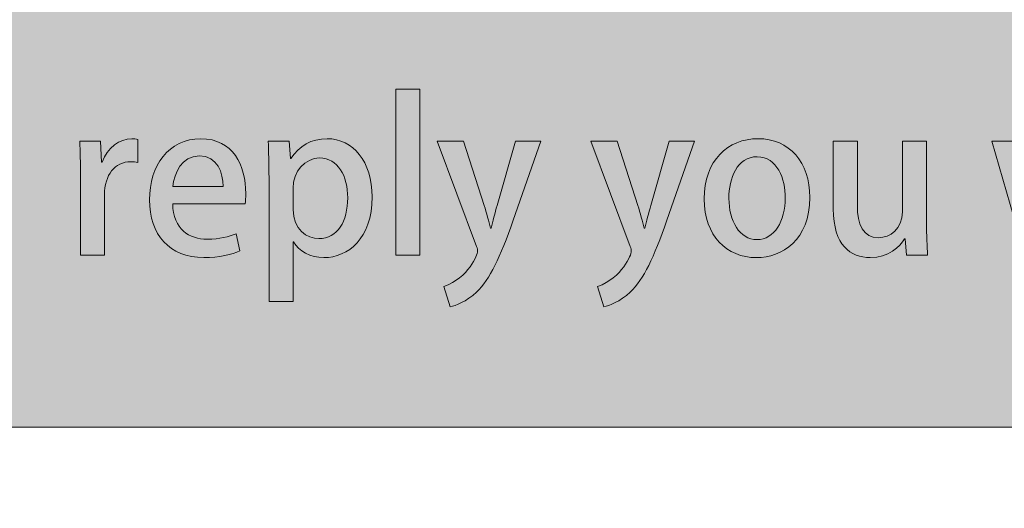
# Model space of a CAD drawing. Units: inches. Extents: x 159 to 1542, y 70 to 1624.
# Drawn here: x 500 to 579, y 377 to 416 of the extents above; entities that cross this region are included whole.
import ezdxf

# ---------------------------------------------------------------- set-up
doc = ezdxf.new("R2010")
doc.units = ezdxf.units.IN
doc.header["$MEASUREMENT"] = 0
doc.linetypes.add('AI-Linetype-1', pattern=[19.84, 9.92, -9.92])
doc.layers.add('_U+56FE_U+5C42 1', color=7, linetype='Continuous')

# ---------------------------------------------------------------- blocks, each defined once
blk = doc.blocks.new('block 43')
at = {"layer": '_U+56FE_U+5C42 1'}
h = blk.add_hatch(color=29, dxfattribs=at)
h.dxf.hatch_style = 2
h.paths.add_polyline_path([(532.273, 397.198), (530.356, 397.198), (530.356, 410.451), (532.273, 410.451)])
h = blk.add_hatch(color=29, dxfattribs=at)
h.dxf.hatch_style = 2
edge = h.paths.add_edge_path()
edge.add_spline(control_points=[(509.775, 404.618), (509.61, 404.651), (509.428, 404.668), (509.213, 404.668), (507.925, 404.668), (507.115, 403.61), (507.115, 402.023), (507.115, 402.023), (507.115, 397.198), (507.115, 397.198), (507.115, 397.198), (505.198, 397.198), (505.198, 397.198), (505.198, 397.198), (505.198, 403.527), (505.198, 403.527), (505.198, 404.585), (505.182, 405.461), (505.132, 406.304), (505.132, 406.304), (506.801, 406.304), (506.801, 406.304), (506.801, 406.304), (506.867, 404.635), (506.867, 404.635), (506.867, 404.635), (506.933, 404.635), (506.933, 404.635), (507.346, 405.791), (508.305, 406.502), (509.296, 406.502), (509.478, 406.502), (509.61, 406.485), (509.775, 406.452), (509.775, 406.452), (509.775, 404.618), (509.775, 404.618)], knot_values=[0, 0, 0, 0, 1, 1, 1, 2, 2, 2, 3, 3, 3, 4, 4, 4, 5, 5, 5, 6, 6, 6, 7, 7, 7, 8, 8, 8, 9, 9, 9, 10, 10, 10, 11, 11, 11, 12, 12, 12, 12], degree=3, periodic=0)
h = blk.add_hatch(color=29, dxfattribs=at)
h.dxf.hatch_style = 2
edge = h.paths.add_edge_path()
edge.add_spline(control_points=[(517.924, 397.562), (517.28, 397.265), (516.271, 397.017), (515.032, 397.017), (512.289, 397.017), (510.703, 398.851), (510.703, 401.627), (510.703, 404.337), (512.223, 406.502), (514.801, 406.502), (517.362, 406.502), (518.387, 404.37), (518.387, 402.123), (518.387, 401.809), (518.37, 401.544), (518.337, 401.313), (518.337, 401.313), (512.553, 401.313), (512.553, 401.313), (512.603, 399.264), (513.875, 398.487), (515.313, 398.487), (516.321, 398.487), (517.015, 398.669), (517.61, 398.917), (517.61, 398.917), (517.924, 397.562), (517.924, 397.562)], knot_values=[0, 0, 0, 0, 1, 1, 1, 2, 2, 2, 3, 3, 3, 4, 4, 4, 5, 5, 5, 6, 6, 6, 7, 7, 7, 8, 8, 8, 9, 9, 9, 9], degree=3, periodic=0)
edge = h.paths.add_edge_path()
edge.add_spline(control_points=[(516.569, 402.685), (516.585, 403.775), (516.139, 405.131), (514.668, 405.131), (513.264, 405.131), (512.669, 403.742), (512.57, 402.685), (512.57, 402.685), (516.569, 402.685), (516.569, 402.685)], knot_values=[0, 0, 0, 0, 1, 1, 1, 2, 2, 2, 3, 3, 3, 3], degree=3, periodic=0)
h = blk.add_hatch(color=29, dxfattribs=at)
h.dxf.hatch_style = 2
edge = h.paths.add_edge_path()
edge.add_spline(control_points=[(521.992, 404.916), (522.62, 405.94), (523.611, 406.502), (524.884, 406.502), (526.933, 406.502), (528.47, 404.685), (528.47, 401.858), (528.47, 398.521), (526.536, 397.017), (524.619, 397.017), (523.528, 397.017), (522.636, 397.528), (522.19, 398.272), (522.19, 398.272), (522.157, 398.272), (522.157, 398.272), (522.157, 398.272), (522.157, 393.513), (522.157, 393.513), (522.157, 393.513), (520.24, 393.513), (520.24, 393.513), (520.24, 393.513), (520.24, 403.362), (520.24, 403.362), (520.24, 404.552), (520.207, 405.494), (520.174, 406.304), (520.174, 406.304), (521.859, 406.304), (521.859, 406.304), (521.859, 406.304), (521.958, 404.916), (521.958, 404.916), (521.958, 404.916), (521.992, 404.916), (521.992, 404.916)], knot_values=[0, 0, 0, 0, 1, 1, 1, 2, 2, 2, 3, 3, 3, 4, 4, 4, 5, 5, 5, 6, 6, 6, 7, 7, 7, 8, 8, 8, 9, 9, 9, 10, 10, 10, 11, 11, 11, 12, 12, 12, 12], degree=3, periodic=0)
edge = h.paths.add_edge_path()
edge.add_spline(control_points=[(522.157, 400.867), (522.157, 399.23), (523.281, 398.537), (524.223, 398.537), (525.71, 398.537), (526.52, 399.908), (526.52, 401.792), (526.52, 403.527), (525.743, 404.965), (524.272, 404.965), (523.132, 404.965), (522.157, 403.891), (522.157, 402.553), (522.157, 402.553), (522.157, 400.867), (522.157, 400.867)], knot_values=[0, 0, 0, 0, 1, 1, 1, 2, 2, 2, 3, 3, 3, 4, 4, 4, 5, 5, 5, 5], degree=3, periodic=0)
h = blk.add_hatch(color=29, dxfattribs=at)
h.dxf.hatch_style = 2
edge = h.paths.add_edge_path()
edge.add_spline(control_points=[(541.925, 406.304), (541.925, 406.304), (539.727, 399.991), (539.727, 399.991), (538.653, 397), (537.893, 395.314), (536.802, 394.257), (535.976, 393.496), (535.133, 393.183), (534.687, 393.083), (534.687, 393.083), (534.191, 394.703), (534.191, 394.703), (536.174, 395.413), (536.885, 397.265), (536.885, 397.513), (536.885, 397.611), (536.868, 397.727), (536.786, 397.909), (536.786, 397.909), (533.662, 406.304), (533.662, 406.304), (533.662, 406.304), (535.761, 406.304), (535.761, 406.304), (535.761, 406.304), (537.414, 401.181), (537.414, 401.181), (537.595, 400.586), (537.777, 399.892), (537.909, 399.363), (537.909, 399.363), (537.959, 399.363), (537.959, 399.363), (538.091, 399.892), (538.273, 400.569), (538.438, 401.181), (538.438, 401.181), (539.909, 406.304), (539.909, 406.304), (539.909, 406.304), (541.925, 406.304), (541.925, 406.304)], knot_values=[0, 0, 0, 0, 1, 1, 1, 2, 2, 2, 3, 3, 3, 4, 4, 4, 5, 5, 5, 6, 6, 6, 7, 7, 7, 8, 8, 8, 9, 9, 9, 10, 10, 10, 11, 11, 11, 12, 12, 12, 13, 13, 13, 14, 14, 14, 14], degree=3, periodic=0)
h = blk.add_hatch(color=29, dxfattribs=at)
h.dxf.hatch_style = 2
edge = h.paths.add_edge_path()
edge.add_spline(control_points=[(554.19, 406.304), (554.19, 406.304), (551.992, 399.991), (551.992, 399.991), (550.918, 397), (550.158, 395.314), (549.067, 394.257), (548.241, 393.496), (547.398, 393.183), (546.952, 393.083), (546.952, 393.083), (546.456, 394.703), (546.456, 394.703), (548.439, 395.413), (549.15, 397.265), (549.15, 397.513), (549.15, 397.611), (549.133, 397.727), (549.051, 397.909), (549.051, 397.909), (545.927, 406.304), (545.927, 406.304), (545.927, 406.304), (548.026, 406.304), (548.026, 406.304), (548.026, 406.304), (549.679, 401.181), (549.679, 401.181), (549.86, 400.586), (550.042, 399.892), (550.174, 399.363), (550.174, 399.363), (550.224, 399.363), (550.224, 399.363), (550.356, 399.892), (550.538, 400.569), (550.703, 401.181), (550.703, 401.181), (552.174, 406.304), (552.174, 406.304), (552.174, 406.304), (554.19, 406.304), (554.19, 406.304)], knot_values=[0, 0, 0, 0, 1, 1, 1, 2, 2, 2, 3, 3, 3, 4, 4, 4, 5, 5, 5, 6, 6, 6, 7, 7, 7, 8, 8, 8, 9, 9, 9, 10, 10, 10, 11, 11, 11, 12, 12, 12, 13, 13, 13, 14, 14, 14, 14], degree=3, periodic=0)
h = blk.add_hatch(color=29, dxfattribs=at)
h.dxf.hatch_style = 2
edge = h.paths.add_edge_path()
edge.add_spline(control_points=[(563.397, 401.825), (563.397, 398.421), (561.183, 397.017), (559.134, 397.017), (556.771, 397.017), (554.969, 398.752), (554.969, 401.693), (554.969, 404.767), (556.853, 406.502), (559.266, 406.502), (561.761, 406.502), (563.397, 404.618), (563.397, 401.825)], knot_values=[0, 0, 0, 0, 1, 1, 1, 2, 2, 2, 3, 3, 3, 4, 4, 4, 4], degree=3, periodic=0)
edge = h.paths.add_edge_path()
edge.add_spline(control_points=[(559.2, 405.064), (557.563, 405.064), (556.936, 403.312), (556.936, 401.743), (556.936, 399.958), (557.778, 398.454), (559.183, 398.454), (560.571, 398.454), (561.431, 399.958), (561.431, 401.775), (561.431, 403.279), (560.803, 405.064), (559.2, 405.064)], knot_values=[0, 0, 0, 0, 1, 1, 1, 2, 2, 2, 3, 3, 3, 4, 4, 4, 4], degree=3, periodic=0)
h = blk.add_hatch(color=29, dxfattribs=at)
h.dxf.hatch_style = 2
edge = h.paths.add_edge_path()
edge.add_spline(control_points=[(572.703, 399.81), (572.703, 398.785), (572.753, 397.926), (572.786, 397.198), (572.786, 397.198), (571.101, 397.198), (571.101, 397.198), (571.101, 397.198), (571.001, 398.521), (571.001, 398.521), (571.001, 398.521), (570.952, 398.521), (570.952, 398.521), (570.572, 397.893), (569.679, 397.017), (568.208, 397.017), (566.639, 397.017), (565.267, 397.991), (565.267, 400.9), (565.267, 400.9), (565.267, 406.32), (565.267, 406.32), (565.267, 406.32), (567.184, 406.32), (567.184, 406.32), (567.184, 406.32), (567.184, 401.214), (567.184, 401.214), (567.184, 399.644), (567.63, 398.603), (568.886, 398.603), (569.762, 398.603), (570.787, 399.297), (570.787, 400.669), (570.787, 400.669), (570.787, 406.304), (570.787, 406.304), (570.787, 406.304), (572.703, 406.304), (572.703, 406.304), (572.703, 406.304), (572.703, 399.81), (572.703, 399.81)], knot_values=[0, 0, 0, 0, 1, 1, 1, 2, 2, 2, 3, 3, 3, 4, 4, 4, 5, 5, 5, 6, 6, 6, 7, 7, 7, 8, 8, 8, 9, 9, 9, 10, 10, 10, 11, 11, 11, 12, 12, 12, 13, 13, 13, 14, 14, 14, 14], degree=3, periodic=0)
h = blk.add_hatch(color=29, dxfattribs=at)
h.dxf.hatch_style = 2
edge = h.paths.add_edge_path()
edge.add_spline(control_points=[(590.62, 406.304), (590.62, 406.304), (587.86, 397.198), (587.86, 397.198), (587.86, 397.198), (586.125, 397.198), (586.125, 397.198), (586.125, 397.198), (584.952, 401.23), (584.952, 401.23), (584.671, 402.188), (584.473, 403.064), (584.274, 404.139), (584.274, 404.139), (584.225, 404.139), (584.225, 404.139), (584.043, 403.048), (583.795, 402.123), (583.515, 401.214), (583.515, 401.214), (582.275, 397.198), (582.275, 397.198), (582.275, 397.198), (580.54, 397.198), (580.54, 397.198), (580.54, 397.198), (577.929, 406.304), (577.929, 406.304), (577.929, 406.304), (579.912, 406.304), (579.912, 406.304), (579.912, 406.304), (580.92, 401.941), (580.92, 401.941), (581.135, 400.966), (581.35, 399.991), (581.515, 399.032), (581.515, 399.032), (581.548, 399.032), (581.548, 399.032), (581.729, 399.975), (582.011, 400.982), (582.275, 401.925), (582.275, 401.925), (583.531, 406.304), (583.531, 406.304), (583.531, 406.304), (585.101, 406.304), (585.101, 406.304), (585.101, 406.304), (586.291, 402.023), (586.291, 402.023), (586.572, 400.966), (586.819, 399.991), (587.001, 399.032), (587.001, 399.032), (587.051, 399.032), (587.051, 399.032), (587.2, 399.975), (587.415, 400.949), (587.662, 402.007), (587.662, 402.007), (588.72, 406.304), (588.72, 406.304), (588.72, 406.304), (590.62, 406.304), (590.62, 406.304)], knot_values=[0, 0, 0, 0, 1, 1, 1, 2, 2, 2, 3, 3, 3, 4, 4, 4, 5, 5, 5, 6, 6, 6, 7, 7, 7, 8, 8, 8, 9, 9, 9, 10, 10, 10, 11, 11, 11, 12, 12, 12, 13, 13, 13, 14, 14, 14, 15, 15, 15, 16, 16, 16, 17, 17, 17, 18, 18, 18, 19, 19, 19, 20, 20, 20, 21, 21, 21, 22, 22, 22, 22], degree=3, periodic=0)
at = {"layer": '_U+56FE_U+5C42 1', "lineweight": 0}
blk.add_lwpolyline([(532.273, 397.198), (530.356, 397.198), (530.356, 410.451), (532.273, 410.451), (532.273, 397.198)], dxfattribs=at)
for points, knots in [([(509.775, 404.618), (509.61, 404.651), (509.428, 404.668), (509.213, 404.668), (507.925, 404.668), (507.115, 403.61), (507.115, 402.023), (507.115, 402.023), (507.115, 397.198), (507.115, 397.198), (507.115, 397.198), (505.198, 397.198), (505.198, 397.198), (505.198, 397.198), (505.198, 403.527), (505.198, 403.527), (505.198, 404.585), (505.182, 405.461), (505.132, 406.304), (505.132, 406.304), (506.801, 406.304), (506.801, 406.304), (506.801, 406.304), (506.867, 404.635), (506.867, 404.635), (506.867, 404.635), (506.933, 404.635), (506.933, 404.635), (507.346, 405.791), (508.305, 406.502), (509.296, 406.502), (509.478, 406.502), (509.61, 406.485), (509.775, 406.452), (509.775, 406.452), (509.775, 404.618), (509.775, 404.618)], [0, 0, 0, 0, 1, 1, 1, 2, 2, 2, 3, 3, 3, 4, 4, 4, 5, 5, 5, 6, 6, 6, 7, 7, 7, 8, 8, 8, 9, 9, 9, 10, 10, 10, 11, 11, 11, 12, 12, 12, 12]), ([(517.924, 397.562), (517.28, 397.265), (516.271, 397.017), (515.032, 397.017), (512.289, 397.017), (510.703, 398.851), (510.703, 401.627), (510.703, 404.337), (512.223, 406.502), (514.801, 406.502), (517.362, 406.502), (518.387, 404.37), (518.387, 402.123), (518.387, 401.809), (518.37, 401.544), (518.337, 401.313), (518.337, 401.313), (512.553, 401.313), (512.553, 401.313), (512.603, 399.264), (513.875, 398.487), (515.313, 398.487), (516.321, 398.487), (517.015, 398.669), (517.61, 398.917), (517.61, 398.917), (517.924, 397.562), (517.924, 397.562)], [0, 0, 0, 0, 1, 1, 1, 2, 2, 2, 3, 3, 3, 4, 4, 4, 5, 5, 5, 6, 6, 6, 7, 7, 7, 8, 8, 8, 9, 9, 9, 9]), ([(521.992, 404.916), (522.62, 405.94), (523.611, 406.502), (524.884, 406.502), (526.933, 406.502), (528.47, 404.685), (528.47, 401.858), (528.47, 398.521), (526.536, 397.017), (524.619, 397.017), (523.528, 397.017), (522.636, 397.528), (522.19, 398.272), (522.19, 398.272), (522.157, 398.272), (522.157, 398.272), (522.157, 398.272), (522.157, 393.513), (522.157, 393.513), (522.157, 393.513), (520.24, 393.513), (520.24, 393.513), (520.24, 393.513), (520.24, 403.362), (520.24, 403.362), (520.24, 404.552), (520.207, 405.494), (520.174, 406.304), (520.174, 406.304), (521.859, 406.304), (521.859, 406.304), (521.859, 406.304), (521.958, 404.916), (521.958, 404.916), (521.958, 404.916), (521.992, 404.916), (521.992, 404.916)], [0, 0, 0, 0, 1, 1, 1, 2, 2, 2, 3, 3, 3, 4, 4, 4, 5, 5, 5, 6, 6, 6, 7, 7, 7, 8, 8, 8, 9, 9, 9, 10, 10, 10, 11, 11, 11, 12, 12, 12, 12]), ([(541.925, 406.304), (541.925, 406.304), (539.727, 399.991), (539.727, 399.991), (538.653, 397), (537.893, 395.314), (536.802, 394.257), (535.976, 393.496), (535.133, 393.183), (534.687, 393.083), (534.687, 393.083), (534.191, 394.703), (534.191, 394.703), (536.174, 395.413), (536.885, 397.265), (536.885, 397.513), (536.885, 397.611), (536.868, 397.727), (536.786, 397.909), (536.786, 397.909), (533.662, 406.304), (533.662, 406.304), (533.662, 406.304), (535.761, 406.304), (535.761, 406.304), (535.761, 406.304), (537.414, 401.181), (537.414, 401.181), (537.595, 400.586), (537.777, 399.892), (537.909, 399.363), (537.909, 399.363), (537.959, 399.363), (537.959, 399.363), (538.091, 399.892), (538.273, 400.569), (538.438, 401.181), (538.438, 401.181), (539.909, 406.304), (539.909, 406.304), (539.909, 406.304), (541.925, 406.304), (541.925, 406.304)], [0, 0, 0, 0, 1, 1, 1, 2, 2, 2, 3, 3, 3, 4, 4, 4, 5, 5, 5, 6, 6, 6, 7, 7, 7, 8, 8, 8, 9, 9, 9, 10, 10, 10, 11, 11, 11, 12, 12, 12, 13, 13, 13, 14, 14, 14, 14]), ([(554.19, 406.304), (554.19, 406.304), (551.992, 399.991), (551.992, 399.991), (550.918, 397), (550.158, 395.314), (549.067, 394.257), (548.241, 393.496), (547.398, 393.183), (546.952, 393.083), (546.952, 393.083), (546.456, 394.703), (546.456, 394.703), (548.439, 395.413), (549.15, 397.265), (549.15, 397.513), (549.15, 397.611), (549.133, 397.727), (549.051, 397.909), (549.051, 397.909), (545.927, 406.304), (545.927, 406.304), (545.927, 406.304), (548.026, 406.304), (548.026, 406.304), (548.026, 406.304), (549.679, 401.181), (549.679, 401.181), (549.86, 400.586), (550.042, 399.892), (550.174, 399.363), (550.174, 399.363), (550.224, 399.363), (550.224, 399.363), (550.356, 399.892), (550.538, 400.569), (550.703, 401.181), (550.703, 401.181), (552.174, 406.304), (552.174, 406.304), (552.174, 406.304), (554.19, 406.304), (554.19, 406.304)], [0, 0, 0, 0, 1, 1, 1, 2, 2, 2, 3, 3, 3, 4, 4, 4, 5, 5, 5, 6, 6, 6, 7, 7, 7, 8, 8, 8, 9, 9, 9, 10, 10, 10, 11, 11, 11, 12, 12, 12, 13, 13, 13, 14, 14, 14, 14]), ([(563.397, 401.825), (563.397, 398.421), (561.183, 397.017), (559.134, 397.017), (556.771, 397.017), (554.969, 398.752), (554.969, 401.693), (554.969, 404.767), (556.853, 406.502), (559.266, 406.502), (561.761, 406.502), (563.397, 404.618), (563.397, 401.825)], [0, 0, 0, 0, 1, 1, 1, 2, 2, 2, 3, 3, 3, 4, 4, 4, 4]), ([(572.703, 399.81), (572.703, 398.785), (572.753, 397.926), (572.786, 397.198), (572.786, 397.198), (571.101, 397.198), (571.101, 397.198), (571.101, 397.198), (571.001, 398.521), (571.001, 398.521), (571.001, 398.521), (570.952, 398.521), (570.952, 398.521), (570.572, 397.893), (569.679, 397.017), (568.208, 397.017), (566.639, 397.017), (565.267, 397.991), (565.267, 400.9), (565.267, 400.9), (565.267, 406.32), (565.267, 406.32), (565.267, 406.32), (567.184, 406.32), (567.184, 406.32), (567.184, 406.32), (567.184, 401.214), (567.184, 401.214), (567.184, 399.644), (567.63, 398.603), (568.886, 398.603), (569.762, 398.603), (570.787, 399.297), (570.787, 400.669), (570.787, 400.669), (570.787, 406.304), (570.787, 406.304), (570.787, 406.304), (572.703, 406.304), (572.703, 406.304), (572.703, 406.304), (572.703, 399.81), (572.703, 399.81)], [0, 0, 0, 0, 1, 1, 1, 2, 2, 2, 3, 3, 3, 4, 4, 4, 5, 5, 5, 6, 6, 6, 7, 7, 7, 8, 8, 8, 9, 9, 9, 10, 10, 10, 11, 11, 11, 12, 12, 12, 13, 13, 13, 14, 14, 14, 14]), ([(590.62, 406.304), (590.62, 406.304), (587.86, 397.198), (587.86, 397.198), (587.86, 397.198), (586.125, 397.198), (586.125, 397.198), (586.125, 397.198), (584.952, 401.23), (584.952, 401.23), (584.671, 402.188), (584.473, 403.064), (584.274, 404.139), (584.274, 404.139), (584.225, 404.139), (584.225, 404.139), (584.043, 403.048), (583.795, 402.123), (583.515, 401.214), (583.515, 401.214), (582.275, 397.198), (582.275, 397.198), (582.275, 397.198), (580.54, 397.198), (580.54, 397.198), (580.54, 397.198), (577.929, 406.304), (577.929, 406.304), (577.929, 406.304), (579.912, 406.304), (579.912, 406.304), (579.912, 406.304), (580.92, 401.941), (580.92, 401.941), (581.135, 400.966), (581.35, 399.991), (581.515, 399.032), (581.515, 399.032), (581.548, 399.032), (581.548, 399.032), (581.729, 399.975), (582.011, 400.982), (582.275, 401.925), (582.275, 401.925), (583.531, 406.304), (583.531, 406.304), (583.531, 406.304), (585.101, 406.304), (585.101, 406.304), (585.101, 406.304), (586.291, 402.023), (586.291, 402.023), (586.572, 400.966), (586.819, 399.991), (587.001, 399.032), (587.001, 399.032), (587.051, 399.032), (587.051, 399.032), (587.2, 399.975), (587.415, 400.949), (587.662, 402.007), (587.662, 402.007), (588.72, 406.304), (588.72, 406.304), (588.72, 406.304), (590.62, 406.304), (590.62, 406.304)], [0, 0, 0, 0, 1, 1, 1, 2, 2, 2, 3, 3, 3, 4, 4, 4, 5, 5, 5, 6, 6, 6, 7, 7, 7, 8, 8, 8, 9, 9, 9, 10, 10, 10, 11, 11, 11, 12, 12, 12, 13, 13, 13, 14, 14, 14, 15, 15, 15, 16, 16, 16, 17, 17, 17, 18, 18, 18, 19, 19, 19, 20, 20, 20, 21, 21, 21, 22, 22, 22, 22]), ([(516.569, 402.685), (516.585, 403.775), (516.139, 405.131), (514.668, 405.131), (513.264, 405.131), (512.669, 403.742), (512.57, 402.685), (512.57, 402.685), (516.569, 402.685), (516.569, 402.685)], [0, 0, 0, 0, 1, 1, 1, 2, 2, 2, 3, 3, 3, 3]), ([(522.157, 400.867), (522.157, 399.23), (523.281, 398.537), (524.223, 398.537), (525.71, 398.537), (526.52, 399.908), (526.52, 401.792), (526.52, 403.527), (525.743, 404.965), (524.272, 404.965), (523.132, 404.965), (522.157, 403.891), (522.157, 402.553), (522.157, 402.553), (522.157, 400.867), (522.157, 400.867)], [0, 0, 0, 0, 1, 1, 1, 2, 2, 2, 3, 3, 3, 4, 4, 4, 5, 5, 5, 5]), ([(559.2, 405.064), (557.563, 405.064), (556.936, 403.312), (556.936, 401.743), (556.936, 399.958), (557.778, 398.454), (559.183, 398.454), (560.571, 398.454), (561.431, 399.958), (561.431, 401.775), (561.431, 403.279), (560.803, 405.064), (559.2, 405.064)], [0, 0, 0, 0, 1, 1, 1, 2, 2, 2, 3, 3, 3, 4, 4, 4, 4])]:
    blk.add_open_spline(points, degree=3, knots=knots, dxfattribs=at)

msp = doc.modelspace()

# ---------------------------------------------------------------- hatches: boundary and pattern name
at = {"layer": '_U+56FE_U+5C42 1'}
h = msp.add_hatch(color=255, dxfattribs=at)
h.dxf.hatch_style = 2
edge = h.paths.add_edge_path()
edge.add_spline(control_points=[(698.662, 383.496), (698.662, 383.496), (455.23, 383.496), (455.23, 383.496), (448.375, 383.496), (442.818, 389.054), (442.818, 395.909), (442.818, 395.909), (442.818, 446.98), (442.818, 446.98), (442.818, 453.837), (448.375, 459.393), (455.23, 459.393), (455.23, 459.393), (698.662, 459.393), (698.662, 459.393), (705.518, 459.393), (711.076, 453.837), (711.076, 446.98), (711.076, 446.98), (711.076, 395.909), (711.076, 395.909), (711.076, 389.054), (705.518, 383.496), (698.662, 383.496)], knot_values=[0, 0, 0, 0, 1, 1, 1, 2, 2, 2, 3, 3, 3, 4, 4, 4, 5, 5, 5, 6, 6, 6, 7, 7, 7, 8, 8, 8, 8], degree=3, periodic=0)
edge.add_line((698.662, 383.496), (698.662, 383.496))

# ---------------------------------------------------------------- linework, layer by layer
at = {"layer": '_U+56FE_U+5C42 1', "color": 29, "linetype": 'AI-Linetype-1', "lineweight": 35}
msp.add_open_spline([(187.087, 1623.974), (187.087, 1623.974), (1513.701, 1623.974), (1513.701, 1623.974), (1529.291, 1623.974), (1542.047, 1611.218), (1542.047, 1595.628), (1542.047, 1595.628), (1542.047, 269.013), (1542.047, 269.013), (1542.047, 253.423), (1529.291, 240.667), (1513.701, 240.667), (1513.701, 240.667), (187.087, 240.667), (187.087, 240.667), (171.496, 240.667), (158.74, 253.423), (158.74, 269.013), (158.74, 269.013), (158.74, 1595.628), (158.74, 1595.628), (158.74, 1611.218), (171.496, 1623.974), (187.087, 1623.974)], degree=3, knots=[0, 0, 0, 0, 1, 1, 1, 2, 2, 2, 3, 3, 3, 4, 4, 4, 5, 5, 5, 6, 6, 6, 7, 7, 7, 8, 8, 8, 8], dxfattribs=at)
at = {"layer": '_U+56FE_U+5C42 1', "lineweight": 0}
msp.add_open_spline([(698.662, 383.496), (698.662, 383.496), (455.23, 383.496), (455.23, 383.496), (448.375, 383.496), (442.818, 389.054), (442.818, 395.909), (442.818, 395.909), (442.818, 446.98), (442.818, 446.98), (442.818, 453.837), (448.375, 459.393), (455.23, 459.393), (455.23, 459.393), (698.662, 459.393), (698.662, 459.393), (705.518, 459.393), (711.076, 453.837), (711.076, 446.98), (711.076, 446.98), (711.076, 395.909), (711.076, 395.909), (711.076, 389.054), (705.518, 383.496), (698.662, 383.496)], degree=3, knots=[0, 0, 0, 0, 1, 1, 1, 2, 2, 2, 3, 3, 3, 4, 4, 4, 5, 5, 5, 6, 6, 6, 7, 7, 7, 8, 8, 8, 8], dxfattribs=at)

# ---------------------------------------------------------------- block references
at = {"layer": '_U+56FE_U+5C42 1'}
msp.add_blockref('block 43', (0, 0), dxfattribs=at)

doc.saveas('drawing.dxf')
